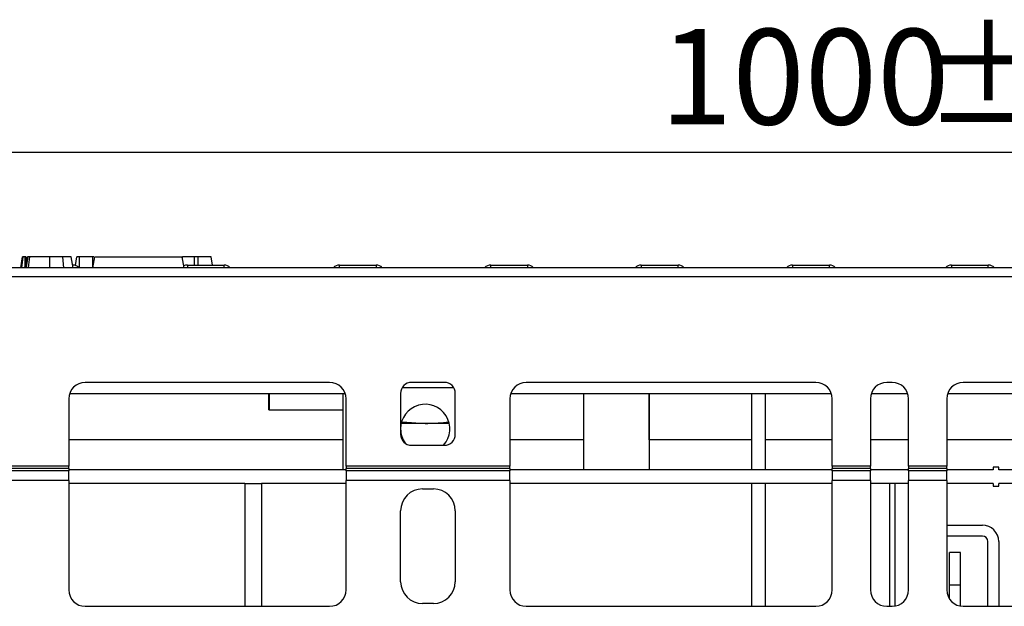
# Model space of a CAD drawing. Units: millimetres. Extents: x 3 to 418, y -29 to 291.
# Drawn here: x 105 to 142, y 243 to 264 of the extents above; entities that cross this region are included whole.
import ezdxf

# ---------------------------------------------------------------- set-up
doc = ezdxf.new("R2010")
doc.units = ezdxf.units.MM
doc.layers.add('FORMAT', color=7, linetype='Continuous')
doc.styles.add('SLDTEXTSTYLE1', font='TXT', dxfattribs={"width": 0.7})
doc.dimstyles.new('SLDDIMSTYLE0', dxfattribs={"dimtxt": 3.5, "dimasz": 5, "dimexe": 0, "dimexo": 0.0625, "dimgap": 0.875, "dimtad": 2, "dimdec": 4, "dimlfac": 5, "dimrnd": 1e-09, "dimzin": 12, "dimdsep": 46, "dimtxsty": 'SLDTEXTSTYLE1', "dimsah": 1, "dimcen": 0.09, "dimadec": 0, "dimazin": 3, "dimtol": 1, "dimtp": 2, "dimtm": 2, "dimtfac": 1, "dimtdec": 4, "dimtofl": 0, "dimtmove": 0, "dimatfit": 3, "dimfxl": 0, "dimfrac": 2, "dimtolj": 1, "dimarcsym": 0})

# ---------------------------------------------------------------- blocks, each defined once
blk = doc.blocks.new('_D')
at = {"layer": 'FORMAT'}
for p, q in [((37.312, 247.2), (37.312, 260.335)), ((237.312, 251.3), (237.312, 260.335)), ((37.312, 259.335), (237.312, 259.335))]:
    blk.add_line(p, q, dxfattribs=at)
for points in [[(37.312, 259.335), (42.312, 258.895), (42.312, 259.775)], [(237.312, 259.335), (232.312, 259.775), (232.312, 258.895)]]:
    blk.add_solid(points, dxfattribs=at)
at = {"layer": 'FORMAT', "char_height": 3.5, "attachment_point": 1, "style": 'SLDTEXTSTYLE1'}
for s, insert in [('±2', (138.545, 263.847)), ('1000', (128.908, 263.847))]:
    blk.add_mtext(s, dxfattribs=dict(at, insert=insert))

msp = doc.modelspace()

# ---------------------------------------------------------------- linework, layer by layer
at = {"color": 7, "linetype": 'Continuous', "lineweight": 25}
for p, q in [((105.499228, 255.099549), (105.569982, 255.499549)), ((105.543229, 255.099549), (105.59515, 255.499549)), ((105.646883, 255.099549), (105.717446, 255.499549)), ((105.66485, 255.201397), (105.666039, 255.499549)), ((105.682444, 255.499549), (105.666039, 255.499549)), ((105.674322, 255.099549), (105.745233, 255.499549)), ((106.561082, 255.099549), (106.561112, 255.499549)), ((107.074049, 255.099549), (107.039997, 255.499549)), ((107.415027, 255.099549), (107.344473, 255.499549)), ((107.415112, 255.099549), (107.344473, 255.499549)), ((107.500883, 255.18379), (107.556559, 255.499549)), ((107.650391, 255.099549), (107.652197, 255.499549)), ((108.134999, 255.499549), (107.652197, 255.499549)), ((108.178932, 255.499549), (108.134999, 255.499549)), ((108.135826, 255.099549), (108.134999, 255.499549)), ((108.138807, 255.099549), (108.209338, 255.499549)), ((108.209338, 255.499549), (111.409338, 255.499549)), ((111.479869, 255.099549), (111.409338, 255.499549)), ((111.415835, 255.462705), (111.422331, 255.499549)), ((111.861953, 255.199549), (111.862767, 255.499549)), ((112.000771, 255.499549), (111.862767, 255.499549)), ((112.001391, 255.199549), (112.000771, 255.499549)), ((112.522209, 255.199549), (112.469311, 255.499549)), ((237.212297, 255.099549), (37.412297, 255.099549)), ((107.397453, 255.199549), (107.409986, 255.199549)), ((111.604771, 255.199549), (112.949986, 255.199549)), ((117.171017, 255.199549), (118.516232, 255.199549)), ((122.711017, 255.199549), (124.056232, 255.199549)), ((128.224771, 255.199549), (129.569986, 255.199549)), ((133.764771, 255.199549), (135.109986, 255.199549)), ((139.584771, 255.199549), (140.929986, 255.199549)), ((37.412297, 254.779549), (237.212297, 254.779549)), ((116.812297, 250.899549), (107.862297, 250.899549)), ((121.012297, 250.899549), (119.812297, 250.899549)), ((134.612297, 250.899549), (124.012297, 250.899549)), ((137.412297, 250.899549), (137.212297, 250.899549)), ((150.612297, 250.899549), (140.012297, 250.899549)), ((107.262297, 250.299549), (107.262297, 247.830449)), ((107.296612, 250.499549), (117.377982, 250.499549)), ((114.58411, 249.899549), (114.58411, 250.499549)), ((114.612556, 249.899549), (114.612556, 250.499549)), ((117.312297, 247.699549), (117.312297, 250.499549)), ((117.412297, 247.830449), (117.412297, 250.299549)), ((119.412297, 250.499549), (119.412297, 248.999549)), ((121.412297, 248.999549), (121.412297, 250.499549)), ((123.412297, 250.299549), (123.412297, 247.830449)), ((123.446612, 250.499549), (135.177982, 250.499549)), ((126.108989, 250.499549), (126.108989, 248.799549)), ((126.11248, 250.499549), (126.11248, 247.699549)), ((128.512114, 250.499549), (128.512114, 247.699549)), ((128.515605, 248.799549), (128.515605, 250.499549)), ((132.262297, 250.499549), (132.262297, 247.699549)), ((132.762297, 250.499549), (132.762297, 247.699549)), ((135.212297, 247.830449), (135.212297, 250.299549)), ((136.612297, 250.299549), (136.612297, 247.830449)), ((136.646612, 250.499549), (137.977982, 250.499549)), ((138.012297, 247.830449), (138.012297, 250.299549)), ((139.412297, 250.299549), (139.412297, 247.830449)), ((139.446612, 250.499549), (151.177982, 250.499549)), ((114.58411, 249.899549), (114.612556, 249.899549)), ((114.612556, 249.899549), (117.312297, 249.899549)), ((120.312297, 249.399549), (119.412297, 249.399549)), ((119.464006, 249.453631), (120.312297, 249.399549)), ((121.189663, 249.399549), (120.312297, 249.399549)), ((117.312297, 248.799549), (107.262297, 248.799549)), ((126.108989, 248.799549), (123.412297, 248.799549)), ((126.101885, 248.799549), (126.101718, 247.699549)), ((132.262297, 248.799549), (128.515605, 248.799549)), ((128.522876, 247.699549), (128.522709, 248.799549)), ((135.212297, 248.799549), (132.762297, 248.799549)), ((138.012297, 248.799549), (136.612297, 248.799549)), ((142.312297, 248.799549), (139.412297, 248.799549)), ((119.812297, 248.599549), (121.012297, 248.599549)), ((107.262297, 247.830449), (101.262297, 247.830449)), ((107.262297, 247.743846), (101.262297, 247.743846)), ((107.262297, 247.743846), (107.262297, 247.830449)), ((107.262297, 247.743846), (107.262297, 247.657243)), ((117.412297, 247.699549), (107.262297, 247.699549)), ((117.412297, 247.830449), (117.412297, 247.743846)), ((123.412297, 247.830449), (117.412297, 247.830449)), ((117.412297, 247.657243), (117.412297, 247.743846)), ((123.412297, 247.743846), (117.412297, 247.743846)), ((123.412297, 247.743846), (123.412297, 247.830449)), ((123.412297, 247.743846), (123.412297, 247.657243)), ((135.212297, 247.699549), (123.412297, 247.699549)), ((135.212297, 247.830449), (135.212297, 247.743846)), ((136.612297, 247.830449), (135.212297, 247.830449)), ((136.612297, 247.743846), (135.212297, 247.743846)), ((135.212297, 247.657243), (135.212297, 247.743846)), ((136.612297, 247.743846), (136.612297, 247.830449)), ((136.612297, 247.743846), (136.612297, 247.657243)), ((138.012297, 247.699549), (136.612297, 247.699549)), ((139.412297, 247.830449), (138.012297, 247.830449)), ((138.012297, 247.830449), (138.012297, 247.743846)), ((138.012297, 247.657243), (138.012297, 247.743846)), ((139.412297, 247.743846), (138.012297, 247.743846)), ((139.412297, 247.743846), (139.412297, 247.830449)), ((139.412297, 247.743846), (139.412297, 247.657243)), ((141.112297, 247.699549), (139.412297, 247.699549)), ((141.112297, 247.799549), (141.112297, 247.699549)), ((141.312297, 247.799549), (141.112297, 247.799549)), ((141.312297, 247.699549), (141.312297, 247.799549)), ((142.312297, 247.699549), (141.312297, 247.699549)), ((107.262297, 247.657243), (101.262297, 247.657243)), ((107.262297, 247.310833), (107.262297, 247.657243)), ((117.412297, 247.657243), (117.412297, 247.310833)), ((123.412297, 247.657243), (117.412297, 247.657243)), ((123.412297, 247.310833), (123.412297, 247.657243)), ((135.212297, 247.657243), (135.212297, 247.310833)), ((136.612297, 247.657243), (135.212297, 247.657243)), ((136.612297, 247.310833), (136.612297, 247.657243)), ((138.012297, 247.657243), (138.012297, 247.310833)), ((139.412297, 247.657243), (138.012297, 247.657243)), ((139.412297, 247.310833), (139.412297, 247.657243)), ((107.262297, 247.310833), (101.262297, 247.310833)), ((107.262297, 247.310833), (107.262297, 243.299549)), ((113.712297, 247.199549), (107.262297, 247.199549)), ((113.712297, 247.199549), (113.712297, 242.699549)), ((113.712297, 247.199549), (114.312297, 247.199549)), ((114.312297, 247.199549), (114.312297, 242.699549)), ((117.412297, 247.199549), (114.312297, 247.199549)), ((117.412297, 243.299549), (117.412297, 247.310833)), ((123.412297, 247.310833), (117.412297, 247.310833)), ((120.212297, 246.999549), (120.612297, 246.999549)), ((123.412297, 247.310833), (123.412297, 243.299549)), ((135.212297, 247.199549), (123.412297, 247.199549)), ((132.262297, 247.199549), (132.262297, 242.699549)), ((132.762297, 247.199549), (132.762297, 242.699549)), ((135.212297, 243.299549), (135.212297, 247.310833)), ((136.612297, 247.310833), (135.212297, 247.310833)), ((136.612297, 247.310833), (136.612297, 243.299549)), ((138.012297, 247.199549), (136.612297, 247.199549)), ((137.312297, 247.198676), (137.312297, 247.199549)), ((137.512297, 247.198676), (137.312297, 247.198676)), ((137.312297, 247.198676), (137.312297, 242.699549)), ((137.512297, 247.198676), (137.512297, 247.199549)), ((137.512297, 247.198676), (137.512297, 242.707941)), ((138.012297, 243.299549), (138.012297, 247.310833)), ((139.412297, 247.310833), (138.012297, 247.310833)), ((139.412297, 247.310833), (139.412297, 243.299549)), ((141.112297, 247.199549), (139.412297, 247.199549)), ((141.112297, 247.199549), (141.112297, 247.099549)), ((141.112297, 247.099549), (141.312297, 247.099549)), ((141.312297, 247.099549), (141.312297, 247.199549)), ((142.312297, 247.199549), (141.312297, 247.199549)), ((119.412297, 243.599549), (119.412297, 246.199549)), ((121.412297, 246.199549), (121.412297, 243.599549)), ((139.412297, 245.672593), (140.712297, 245.672593)), ((140.712297, 245.272593), (139.412297, 245.272593)), ((140.912297, 242.699549), (140.912297, 245.072593)), ((141.312297, 245.072593), (141.312297, 242.699549)), ((139.912297, 244.672593), (139.512297, 244.672593)), ((139.512297, 243.472593), (139.512297, 244.672593)), ((139.912297, 243.472593), (139.912297, 244.672593)), ((139.912297, 243.472593), (139.512297, 243.472593)), ((139.512297, 242.967886), (139.512297, 243.472593)), ((139.912297, 242.707941), (139.912297, 243.472593)), ((107.862297, 242.699549), (116.812297, 242.699549)), ((120.612297, 242.799549), (120.212297, 242.799549)), ((124.012297, 242.699549), (134.612297, 242.699549)), ((137.212297, 242.699549), (137.412297, 242.699549)), ((140.012297, 242.699549), (150.612297, 242.699549))]:
    msp.add_line(p, q, dxfattribs=at)
at = {"color": 1, "linetype": 'Continuous', "lineweight": 25}
for p, q in [((107.409986, 255.129229), (107.409986, 255.199549)), ((111.604771, 255.199549), (111.604771, 255.099549)), ((112.949986, 255.099549), (112.949986, 255.199549)), ((117.171017, 255.099549), (117.171017, 255.199549)), ((118.516232, 255.199549), (118.516232, 255.099549)), ((122.711017, 255.099549), (122.711017, 255.199549)), ((124.056232, 255.199549), (124.056232, 255.099549)), ((128.224771, 255.199549), (128.224771, 255.099549)), ((129.569986, 255.099549), (129.569986, 255.199549)), ((133.764771, 255.199549), (133.764771, 255.099549)), ((135.109986, 255.099549), (135.109986, 255.199549)), ((139.584771, 255.199549), (139.584771, 255.099549)), ((140.929986, 255.099549), (140.929986, 255.199549)), ((121.358707, 250.699549), (119.465887, 250.699549))]:
    msp.add_line(p, q, dxfattribs=at)
at = {"color": 7, "linetype": 'Continuous', "lineweight": 25, "flags": 128}
msp.add_lwpolyline([(105.704754, 255.099549), (105.720967, 255.201611), (105.768291, 255.499549)], dxfattribs=at)
at = {"color": 1, "linetype": 'Continuous', "lineweight": 25, "flags": 128}
msp.add_lwpolyline([(105.783735, 255.099549), (105.795031, 255.201613), (105.828004, 255.499549)], dxfattribs=at)
at = {"color": 7, "linetype": 'Continuous', "lineweight": 25}
for centre, radius, start, end in [((107.409986, 254.899549), 0.3, 41.8103149, 90), ((111.604771, 254.899549), 0.3, 90, 117.1125198), ((112.949986, 254.899549), 0.3, 41.8103149, 90), ((117.171017, 254.899549), 0.3, 90, 138.1896851), ((118.516232, 254.899549), 0.3, 41.8103149, 90), ((122.711017, 254.899549), 0.3, 90, 138.1896851), ((124.056232, 254.899549), 0.3, 41.8103149, 90), ((128.224771, 254.899549), 0.3, 90, 138.1896851), ((129.569986, 254.899549), 0.3, 41.8103149, 90), ((133.764771, 254.899549), 0.3, 90, 138.1896851), ((135.109986, 254.899549), 0.3, 41.8103149, 90), ((139.584771, 254.899549), 0.3, 90, 138.1896851), ((140.929986, 254.899549), 0.3, 41.8103149, 90), ((107.862297, 250.299549), 0.6, 90, 180), ((116.812297, 250.299549), 0.6, 0, 90), ((119.812297, 250.499549), 0.4, 90, 180), ((121.012297, 250.499549), 0.4, 0, 90), ((124.012297, 250.299549), 0.6, 90, 180), ((134.612297, 250.299549), 0.6, 0, 90), ((137.212297, 250.299549), 0.6, 90, 180), ((137.412297, 250.299549), 0.6, 0, 90), ((140.012297, 250.299549), 0.6, 90, 180), ((120.312297, 249.198978), 0.9, 318.2384217, 180), ((120.312297, 249.198978), 0.9, 180, 215.8411316), ((119.812297, 248.999549), 0.4, 180, 270), ((121.012297, 248.999549), 0.4, 270, 0), ((120.212297, 246.199549), 0.8, 90, 180), ((120.612297, 246.199549), 0.8, 0, 90), ((140.712297, 245.072593), 0.6, 0, 90), ((140.712297, 245.072593), 0.2, 0, 90), ((120.212297, 243.599549), 0.8, 180, 270), ((120.612297, 243.599549), 0.8, 270, 0), ((107.862297, 243.299549), 0.6, 180, 270), ((116.812297, 243.299549), 0.6, 270, 0), ((124.012297, 243.299549), 0.6, 180, 270), ((134.612297, 243.299549), 0.6, 270, 0), ((137.212297, 243.299549), 0.6, 180, 270), ((137.412297, 243.299549), 0.6, 270, 0), ((140.012297, 243.299549), 0.6, 180, 270)]:
    msp.add_arc(centre, radius, start, end, dxfattribs=at)
for points, knots in [([(105.59515, 255.499549), (105.588373, 255.499549), (105.5779, 255.499549), (105.571156, 255.499549), (105.570378, 255.499549), (105.569982, 255.499549)], [0, 0, 0, 0, 0.473418348, 0.731690306, 1, 1, 1, 1]), ([(105.666039, 255.499549), (105.655636, 255.499549), (105.634683, 255.499549), (105.610721, 255.499549), (105.598981, 255.499549), (105.59515, 255.499549)], [0, 0, 0, 0, 0.399188484, 0.803947726, 1, 1, 1, 1]), ([(105.768291, 255.499549), (105.762328, 255.499549), (105.753271, 255.499549), (105.747439, 255.499549), (105.745972, 255.499549), (105.745233, 255.499549)], [0, 0, 0, 0, 0.489038769, 0.74270936, 1, 1, 1, 1]), ([(105.828004, 255.499549), (105.819753, 255.499549), (105.80394, 255.499549), (105.782242, 255.499549), (105.773, 255.499549), (105.768291, 255.499549)], [0, 0, 0, 0, 0.348507554, 0.668011609, 1, 1, 1, 1]), ([(106.561112, 255.499549), (106.448273, 255.499549), (106.268374, 255.499549), (106.020749, 255.499549), (105.897242, 255.499549), (105.828004, 255.499549)], [0, 0, 0, 0, 0.425072878, 0.677692868, 1, 1, 1, 1]), ([(107.039997, 255.499549), (106.996475, 255.499549), (106.909333, 255.499549), (106.747868, 255.499549), (106.630181, 255.499549), (106.561112, 255.499549)], [0, 0, 0, 0, 0.291878786, 0.584415498, 1, 1, 1, 1]), ([(107.344473, 255.499549), (107.335505, 255.499549), (107.320407, 255.499549), (107.210955, 255.499549), (107.10889, 255.499549), (107.049716, 255.499549), (107.039997, 255.499549)], [0, 0, 0, 0, 0.400281424, 0.673809522, 0.946423155, 1, 1, 1, 1]), ([(107.652197, 255.499549), (107.637691, 255.499549), (107.614837, 255.499549), (107.586814, 255.499549), (107.569963, 255.499549), (107.558389, 255.499549), (107.557263, 255.499549), (107.556559, 255.499549)], [0, 0, 0, 0, 0.277333686, 0.436938018, 0.597080405, 0.748003193, 1, 1, 1, 1]), ([(111.862767, 255.499549), (111.81244, 255.499549), (111.711552, 255.499549), (111.580408, 255.499549), (111.480164, 255.499549), (111.428643, 255.499549), (111.424214, 255.499549), (111.422331, 255.499549)], [0, 0, 0, 0, 0.217936421, 0.436876175, 0.659466256, 0.855273526, 1, 1, 1, 1]), ([(112.469311, 255.499549), (112.464558, 255.499549), (112.455024, 255.499549), (112.376368, 255.499549), (112.266179, 255.499549), (112.132656, 255.499549), (112.039486, 255.499549), (112.000771, 255.499549)], [0, 0, 0, 0, 0.20315287, 0.407452368, 0.608179175, 0.837187013, 1, 1, 1, 1]), ([(120.312297, 249.399549), (120.567391, 249.403277), (120.853911, 249.407464), (121.136101, 249.45261), (121.167051, 249.457561)], [0, 0, 0, 0, 0.890322334, 1, 1, 1, 1])]:
    msp.add_open_spline(points, degree=3, knots=knots, dxfattribs=at)

# ---------------------------------------------------------------- dimensions: what is measured, and where the dimension line sits
at = {"layer": 'FORMAT'}
dim = msp.add_linear_dim(base=(237.312297, 259.334806), p1=(37.312297, 247.199549), p2=(237.312297, 251.299549), dimstyle='SLDDIMSTYLE0', dxfattribs=at)
dim.commit()
dim.dimension.update_dxf_attribs({"geometry": '_D', "text_midpoint": (135.876324, 259.334806), "dimtype": 160})

doc.saveas('drawing.dxf')
